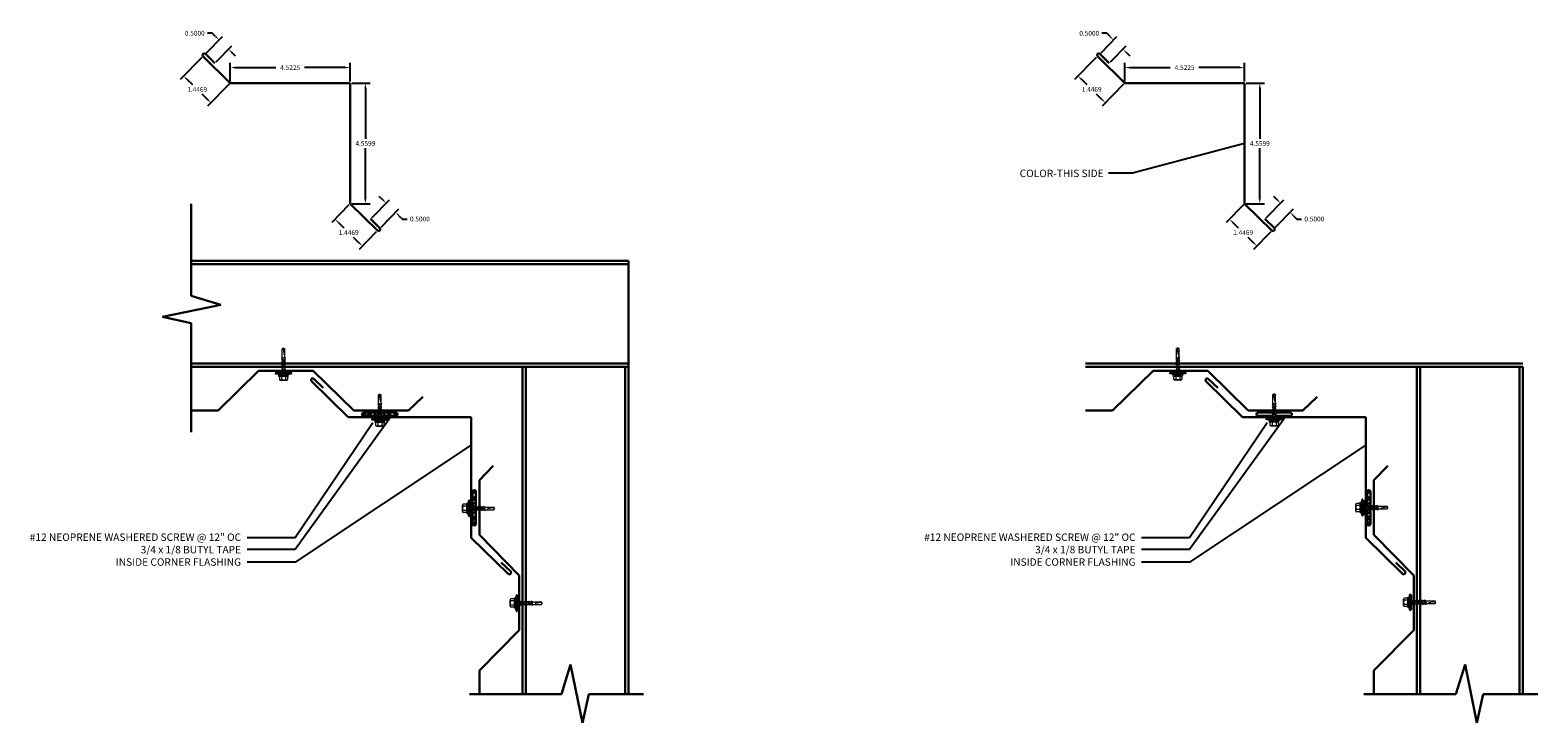
# Model space of a CAD drawing. Units: inches. Extents: x 654 to 3161, y -70 to 1892.
# Drawn here: x 998 to 1055, y -31 to -5 of the extents above; entities that cross this region are included whole.
import ezdxf

# ---------------------------------------------------------------- set-up
doc = ezdxf.new("R2010")
doc.units = ezdxf.units.IN
doc.header["$MEASUREMENT"] = 0
doc.styles.add('ZGF_SMALL', font='simplex.shx', dxfattribs={"width": 0.9})
doc.dimstyles.get("Standard").update_dxf_attribs({"dimtxt": 0.18, "dimasz": 0.18, "dimexe": 0.18, "dimexo": 0.0625, "dimgap": 0.09, "dimtad": 0, "dimtih": 1, "dimtoh": 1, "dimdec": 4, "dimzin": 0, "dimdsep": 46, "dimtxsty": 'Standard', "dimcen": 0.09, "dimadec": 0, "dimazin": 0, "dimtfac": 1, "dimtdec": 4, "dimtofl": 0, "dimtmove": 0, "dimatfit": 3, "dimfxl": 1, "dimtolj": 1, "dimtzin": 0, "dimarcsym": 0})
pattern_1 = [(40, (717.14196, -527.77225), (0.23641364, 0.51167235), [0.12, -0.1, 0.14, -0.06, 0.18, -0.08]), (40, (717.22745, -527.68746), (0.23641364, 0.51167235), [0.1, -0.38, 0.08, -0.12]), (40, (717.42737, -527.55234), (0.23641364, 0.51167235), [0.06, -0.62]), (130, (717.14196, -527.77225), (-0.28449658, 0.074576773), [0.23, -0.73]), (130, (717.23388, -527.69512), (-0.28449658, 0.074576773), [0.225, -0.735]), (130, (717.31049, -527.63084), (-0.28449658, 0.074576773), [0.21, -0.75]), (130, (717.42737, -527.55234), (-0.28449658, 0.074576773), [0.23, -0.73]), (130, (717.47334, -527.51377), (-0.28449658, 0.074576773), [0.23, -0.73]), (130, (717.60158, -527.38658), (-0.28449658, 0.074576773), [0.22, -0.74])]
pattern_2 = [(130, (1522.95905, -317.04401), (-0.51167235, 0.23641364), [0.12, -0.1, 0.14, -0.06, 0.18, -0.08]), (130, (1522.87425, -316.95852), (-0.51167235, 0.23641364), [0.1, -0.38, 0.08, -0.12]), (130, (1522.73914, -316.7586), (-0.51167235, 0.23641364), [0.06, -0.62]), (220, (1522.95905, -317.04401), (-0.074576773, -0.28449658), [0.23, -0.73]), (220, (1522.88191, -316.95209), (-0.074576773, -0.28449658), [0.225, -0.735]), (220, (1522.81764, -316.87548), (-0.074576773, -0.28449658), [0.21, -0.75]), (220, (1522.73914, -316.7586), (-0.074576773, -0.28449658), [0.23, -0.73]), (220, (1522.70057, -316.71263), (-0.074576773, -0.28449658), [0.23, -0.73]), (220, (1522.57338, -316.58439), (-0.074576773, -0.28449658), [0.22, -0.74])]
pattern_3 = [(130, (1556.71833, -317.04401), (-0.51167235, 0.23641364), [0.12, -0.1, 0.14, -0.06, 0.18, -0.08]), (130, (1556.63353, -316.95852), (-0.51167235, 0.23641364), [0.1, -0.38, 0.08, -0.12]), (130, (1556.49842, -316.7586), (-0.51167235, 0.23641364), [0.06, -0.62]), (220, (1556.71833, -317.04401), (-0.074576773, -0.28449658), [0.23, -0.73]), (220, (1556.6412, -316.95209), (-0.074576773, -0.28449658), [0.225, -0.735]), (220, (1556.57692, -316.87548), (-0.074576773, -0.28449658), [0.21, -0.75]), (220, (1556.49842, -316.7586), (-0.074576773, -0.28449658), [0.23, -0.73]), (220, (1556.45985, -316.71263), (-0.074576773, -0.28449658), [0.23, -0.73]), (220, (1556.33266, -316.58439), (-0.074576773, -0.28449658), [0.22, -0.74])]

# ---------------------------------------------------------------- blocks, each defined once
blk = doc.blocks.new('*D1853')
at = {"color": 0, "lineweight": -2, "transparency": 16777216}
for p, q in [((1004.417, -6.043), (1003.605, -6.872)), ((1003.859, -6.87), (1004.064, -7.07)), ((1005.451, -7.056), (1004.638, -7.885)), ((1004.636, -7.63), (1004.431, -7.43))]:
    blk.add_line(p, q, dxfattribs=at)
at = {"color": 0, "transparency": 16777216}
for points in [[(1003.88, -6.848), (1003.838, -6.891), (1003.731, -6.744)], [(1004.657, -7.609), (1004.615, -7.652), (1004.764, -7.756)]]:
    blk.add_solid(points, dxfattribs=at)
at = {"layer": 'Defpoints', "color": 0, "transparency": 16777216}
for p in [(1004.461, -5.998), (1003.731, -6.744), (1005.495, -7.011)]:
    blk.add_point(p, dxfattribs=at)
at = {"color": 0, "lineweight": 30, "transparency": 16777216, "insert": (1004.247, -7.25), "char_height": 0.18, "attachment_point": 5}
blk.add_mtext('\\A1;1.4469', dxfattribs=at)
blk = doc.blocks.new('*D1854')
at = {"color": 0, "lineweight": -2, "transparency": 16777216}
for p, q in [((1005.495, -6.948), (1005.495, -6.246)), ((1010.017, -6.948), (1010.017, -6.246)), ((1005.675, -6.426), (1007.216, -6.426)), ((1009.837, -6.426), (1008.296, -6.426))]:
    blk.add_line(p, q, dxfattribs=at)
at = {"color": 0, "transparency": 16777216}
for points in [[(1005.675, -6.396), (1005.675, -6.456), (1005.495, -6.426)], [(1009.837, -6.396), (1009.837, -6.456), (1010.017, -6.426)]]:
    blk.add_solid(points, dxfattribs=at)
at = {"layer": 'Defpoints', "color": 0, "transparency": 16777216}
for p in [(1010.017, -6.426), (1005.495, -7.011), (1010.017, -7.011)]:
    blk.add_point(p, dxfattribs=at)
at = {"color": 0, "lineweight": 30, "transparency": 16777216, "insert": (1007.756, -6.426), "char_height": 0.18, "attachment_point": 5}
blk.add_mtext('\\A1;4.5225', dxfattribs=at)
blk = doc.blocks.new('*D1855')
at = {"color": 0, "lineweight": -2, "transparency": 16777216}
for p, q in [((1010.08, -7.011), (1010.774, -7.011)), ((1010.594, -7.191), (1010.594, -9.111)), ((1010.594, -11.391), (1010.594, -9.471)), ((1010.08, -11.571), (1010.774, -11.571))]:
    blk.add_line(p, q, dxfattribs=at)
at = {"color": 0, "transparency": 16777216}
for points in [[(1010.564, -7.191), (1010.624, -7.191), (1010.594, -7.011)], [(1010.564, -11.391), (1010.624, -11.391), (1010.594, -11.571)]]:
    blk.add_solid(points, dxfattribs=at)
at = {"layer": 'Defpoints', "color": 0, "transparency": 16777216}
for p in [(1010.017, -7.011), (1010.017, -11.571), (1010.594, -11.571)]:
    blk.add_point(p, dxfattribs=at)
at = {"color": 0, "lineweight": 30, "transparency": 16777216, "insert": (1010.594, -9.291), "char_height": 0.18, "attachment_point": 5}
blk.add_mtext('\\A1;4.5599', dxfattribs=at)
blk = doc.blocks.new('*D1856')
at = {"color": 0, "lineweight": -2, "transparency": 16777216}
for p, q in [((1004.6, -5.864), (1005.198, -5.254)), ((1004.815, -5.13), (1004.635, -5.13)), ((1004.943, -5.256), (1004.815, -5.13)), ((1004.957, -6.214), (1005.555, -5.604)), ((1005.557, -5.858), (1005.686, -5.984))]:
    blk.add_line(p, q, dxfattribs=at)
at = {"color": 0, "transparency": 16777216}
for points in [[(1004.964, -5.235), (1004.922, -5.278), (1005.072, -5.382)], [(1005.578, -5.837), (1005.536, -5.88), (1005.429, -5.732)]]:
    blk.add_solid(points, dxfattribs=at)
at = {"layer": 'Defpoints', "color": 0, "transparency": 16777216}
for p in [(1005.072, -5.382), (1004.556, -5.908), (1004.913, -6.258)]:
    blk.add_point(p, dxfattribs=at)
at = {"color": 0, "lineweight": 30, "transparency": 16777216, "insert": (1004.155, -5.13), "char_height": 0.18, "attachment_point": 5}
blk.add_mtext('\\A1;0.5000', dxfattribs=at)
blk = doc.blocks.new('*D1857')
at = {"color": 0, "lineweight": -2, "transparency": 16777216}
for p, q in [((1011.249, -11.417), (1011.12, -11.291)), ((1010.832, -12.099), (1011.503, -11.415)), ((1011.189, -12.449), (1011.86, -11.764)), ((1011.863, -12.019), (1011.991, -12.145)), ((1011.991, -12.145), (1012.171, -12.145))]:
    blk.add_line(p, q, dxfattribs=at)
at = {"color": 0, "transparency": 16777216}
for points in [[(1011.27, -11.396), (1011.228, -11.439), (1011.377, -11.543)], [(1011.884, -11.998), (1011.842, -12.04), (1011.734, -11.893)]]:
    blk.add_solid(points, dxfattribs=at)
at = {"layer": 'Defpoints', "color": 0, "transparency": 16777216}
for p in [(1011.734, -11.893), (1010.789, -12.144), (1011.146, -12.494)]:
    blk.add_point(p, dxfattribs=at)
at = {"color": 0, "lineweight": 30, "transparency": 16777216, "insert": (1012.651, -12.145), "char_height": 0.18, "attachment_point": 5}
blk.add_mtext('\\A1;0.5000', dxfattribs=at)
blk = doc.blocks.new('*D1858')
at = {"color": 0, "lineweight": -2, "transparency": 16777216}
for p, q in [((1009.973, -11.615), (1009.322, -12.28)), ((1009.576, -12.278), (1009.781, -12.478)), ((1010.353, -13.039), (1010.148, -12.838)), ((1011.007, -12.628), (1010.355, -13.293))]:
    blk.add_line(p, q, dxfattribs=at)
at = {"color": 0, "transparency": 16777216}
for points in [[(1009.597, -12.256), (1009.555, -12.299), (1009.448, -12.152)], [(1010.374, -13.017), (1010.332, -13.06), (1010.481, -13.164)]]:
    blk.add_solid(points, dxfattribs=at)
at = {"layer": 'Defpoints', "color": 0, "transparency": 16777216}
for p in [(1010.017, -11.571), (1009.448, -12.152), (1011.051, -12.584)]:
    blk.add_point(p, dxfattribs=at)
at = {"color": 0, "lineweight": 30, "transparency": 16777216, "insert": (1009.965, -12.658), "char_height": 0.18, "attachment_point": 5}
blk.add_mtext('\\A1;1.4469', dxfattribs=at)
blk = doc.blocks.new('*D1859')
at = {"color": 0, "lineweight": -2, "transparency": 16777216}
for p, q in [((1038.177, -6.043), (1037.364, -6.872)), ((1037.618, -6.87), (1037.823, -7.07)), ((1039.21, -7.056), (1038.397, -7.885)), ((1038.395, -7.63), (1038.19, -7.43))]:
    blk.add_line(p, q, dxfattribs=at)
at = {"color": 0, "transparency": 16777216}
for points in [[(1037.639, -6.848), (1037.597, -6.891), (1037.49, -6.744)], [(1038.416, -7.609), (1038.374, -7.652), (1038.523, -7.756)]]:
    blk.add_solid(points, dxfattribs=at)
at = {"layer": 'Defpoints', "color": 0, "transparency": 16777216}
for p in [(1038.22, -5.998), (1037.49, -6.744), (1039.254, -7.011)]:
    blk.add_point(p, dxfattribs=at)
at = {"color": 0, "lineweight": 30, "transparency": 16777216, "insert": (1038.007, -7.25), "char_height": 0.18, "attachment_point": 5}
blk.add_mtext('\\A1;1.4469', dxfattribs=at)
blk = doc.blocks.new('*D1860')
at = {"color": 0, "lineweight": -2, "transparency": 16777216}
for p, q in [((1039.254, -6.948), (1039.254, -6.246)), ((1043.776, -6.948), (1043.776, -6.246)), ((1039.434, -6.426), (1040.975, -6.426)), ((1043.596, -6.426), (1042.055, -6.426))]:
    blk.add_line(p, q, dxfattribs=at)
at = {"color": 0, "transparency": 16777216}
for points in [[(1039.434, -6.396), (1039.434, -6.456), (1039.254, -6.426)], [(1043.596, -6.396), (1043.596, -6.456), (1043.776, -6.426)]]:
    blk.add_solid(points, dxfattribs=at)
at = {"layer": 'Defpoints', "color": 0, "transparency": 16777216}
for p in [(1043.776, -6.426), (1039.254, -7.011), (1043.776, -7.011)]:
    blk.add_point(p, dxfattribs=at)
at = {"color": 0, "lineweight": 30, "transparency": 16777216, "insert": (1041.515, -6.426), "char_height": 0.18, "attachment_point": 5}
blk.add_mtext('\\A1;4.5225', dxfattribs=at)
blk = doc.blocks.new('*D1861')
at = {"color": 0, "lineweight": -2, "transparency": 16777216}
for p, q in [((1043.839, -7.011), (1044.534, -7.011)), ((1044.354, -7.191), (1044.354, -9.111)), ((1044.354, -11.391), (1044.354, -9.471)), ((1043.839, -11.571), (1044.534, -11.571))]:
    blk.add_line(p, q, dxfattribs=at)
at = {"color": 0, "transparency": 16777216}
for points in [[(1044.324, -7.191), (1044.384, -7.191), (1044.354, -7.011)], [(1044.324, -11.391), (1044.384, -11.391), (1044.354, -11.571)]]:
    blk.add_solid(points, dxfattribs=at)
at = {"layer": 'Defpoints', "color": 0, "transparency": 16777216}
for p in [(1043.776, -7.011), (1043.776, -11.571), (1044.354, -11.571)]:
    blk.add_point(p, dxfattribs=at)
at = {"color": 0, "lineweight": 30, "transparency": 16777216, "insert": (1044.354, -9.291), "char_height": 0.18, "attachment_point": 5}
blk.add_mtext('\\A1;4.5599', dxfattribs=at)
blk = doc.blocks.new('*D1862')
at = {"color": 0, "lineweight": -2, "transparency": 16777216}
for p, q in [((1038.359, -5.864), (1038.957, -5.254)), ((1038.574, -5.13), (1038.394, -5.13)), ((1038.702, -5.256), (1038.574, -5.13)), ((1038.716, -6.214), (1039.314, -5.604)), ((1039.317, -5.858), (1039.445, -5.984))]:
    blk.add_line(p, q, dxfattribs=at)
at = {"color": 0, "transparency": 16777216}
for points in [[(1038.723, -5.235), (1038.681, -5.278), (1038.831, -5.382)], [(1039.338, -5.837), (1039.296, -5.88), (1039.188, -5.732)]]:
    blk.add_solid(points, dxfattribs=at)
at = {"layer": 'Defpoints', "color": 0, "transparency": 16777216}
for p in [(1038.831, -5.382), (1038.315, -5.908), (1038.673, -6.258)]:
    blk.add_point(p, dxfattribs=at)
at = {"color": 0, "lineweight": 30, "transparency": 16777216, "insert": (1037.914, -5.13), "char_height": 0.18, "attachment_point": 5}
blk.add_mtext('\\A1;0.5000', dxfattribs=at)
blk = doc.blocks.new('*D1863')
at = {"color": 0, "lineweight": -2, "transparency": 16777216}
for p, q in [((1045.008, -11.417), (1044.879, -11.291)), ((1044.592, -12.099), (1045.262, -11.415)), ((1044.949, -12.449), (1045.62, -11.764)), ((1045.622, -12.019), (1045.751, -12.145)), ((1045.751, -12.145), (1045.931, -12.145))]:
    blk.add_line(p, q, dxfattribs=at)
at = {"color": 0, "transparency": 16777216}
for points in [[(1045.029, -11.396), (1044.987, -11.439), (1045.136, -11.543)], [(1045.643, -11.998), (1045.601, -12.04), (1045.494, -11.893)]]:
    blk.add_solid(points, dxfattribs=at)
at = {"layer": 'Defpoints', "color": 0, "transparency": 16777216}
for p in [(1045.494, -11.893), (1044.548, -12.144), (1044.905, -12.494)]:
    blk.add_point(p, dxfattribs=at)
at = {"color": 0, "lineweight": 30, "transparency": 16777216, "insert": (1046.411, -12.145), "char_height": 0.18, "attachment_point": 5}
blk.add_mtext('\\A1;0.5000', dxfattribs=at)
blk = doc.blocks.new('*D1864')
at = {"color": 0, "lineweight": -2, "transparency": 16777216}
for p, q in [((1043.733, -11.615), (1043.081, -12.28)), ((1043.336, -12.278), (1043.54, -12.478)), ((1044.112, -13.039), (1043.908, -12.838)), ((1044.766, -12.628), (1044.115, -13.293))]:
    blk.add_line(p, q, dxfattribs=at)
at = {"color": 0, "transparency": 16777216}
for points in [[(1043.357, -12.256), (1043.315, -12.299), (1043.207, -12.152)], [(1044.133, -13.017), (1044.091, -13.06), (1044.241, -13.164)]]:
    blk.add_solid(points, dxfattribs=at)
at = {"layer": 'Defpoints', "color": 0, "transparency": 16777216}
for p in [(1043.776, -11.571), (1043.207, -12.152), (1044.81, -12.584)]:
    blk.add_point(p, dxfattribs=at)
at = {"color": 0, "lineweight": 30, "transparency": 16777216, "insert": (1043.724, -12.658), "char_height": 0.18, "attachment_point": 5}
blk.add_mtext('\\A1;1.4469', dxfattribs=at)
blk = doc.blocks.new('screw 55')
at = {"linetype": 'Continuous', "lineweight": 15}
blk.add_hatch(color=256, dxfattribs=at).paths.add_polyline_path([(1000.861, -56.64), (1000.861, -56.681), (1000.29, -56.681), (1000.29, -56.64)])
for p, q in [((1000.263, -56.619), (1000.451, -56.566)), ((1000.263, -56.619), (1000.263, -56.64)), ((1000.263, -56.619), (1000.888, -56.619)), ((1000.263, -56.64), (1000.888, -56.64)), ((1000.746, -56.526), (1000.405, -56.526)), ((1000.405, -56.566), (1000.746, -56.566)), ((1000.419, -56.526), (1000.419, -56.406)), ((1000.701, -56.566), (1000.451, -56.566)), ((1000.458, -56.376), (1000.497, -56.376)), ((1000.693, -56.376), (1000.458, -56.376)), ((1000.497, -56.376), (1000.654, -56.376)), ((1000.497, -56.526), (1000.497, -56.406)), ((1000.522, -56.566), (1000.63, -56.566)), ((1000.654, -56.376), (1000.693, -56.376)), ((1000.654, -56.526), (1000.654, -56.406)), ((1000.701, -56.566), (1000.888, -56.619)), ((1000.732, -56.526), (1000.732, -56.406)), ((1000.888, -56.64), (1000.888, -56.619)), ((1000.525, -57.238), (1000.525, -57.564)), ((1000.593, -57.546), (1000.555, -57.332)), ((1000.626, -57.206), (1000.626, -57.564)), ((1000.575, -57.568), (1000.525, -57.546)), ((1000.576, -57.588), (1000.525, -57.564)), ((1000.576, -57.588), (1000.575, -57.568)), ((1000.576, -57.588), (1000.593, -57.546)), ((1000.576, -57.588), (1000.626, -57.564))]:
    blk.add_line(p, q, dxfattribs=at)
blk.add_lwpolyline([(1000.29, -56.64), (1000.861, -56.64), (1000.861, -56.681), (1000.29, -56.681)], close=True, dxfattribs=at)
at = {"linetype": 'Continuous', "lineweight": 15, "ltscale": 0.75, "flags": 128}
for points in [[(1000.518, -56.648), (1000.496, -56.681)], [(1000.496, -56.681), (1000.518, -56.7)], [(1000.518, -56.756), (1000.496, -56.789)], [(1000.496, -56.789), (1000.518, -56.808)], [(1000.518, -56.864), (1000.496, -56.897)], [(1000.496, -56.897), (1000.518, -56.916)], [(1000.518, -56.7), (1000.626, -56.666)], [(1000.518, -56.7), (1000.518, -56.756)], [(1000.518, -56.756), (1000.626, -56.722)], [(1000.518, -56.808), (1000.626, -56.774)], [(1000.518, -56.808), (1000.518, -56.864)], [(1000.518, -56.864), (1000.626, -56.83)], [(1000.518, -56.916), (1000.626, -56.882)], [(1000.626, -56.722), (1000.626, -56.666)], [(1000.65, -56.741), (1000.626, -56.722)], [(1000.626, -56.774), (1000.65, -56.741)], [(1000.626, -56.83), (1000.626, -56.774)], [(1000.65, -56.849), (1000.626, -56.83)], [(1000.626, -56.882), (1000.65, -56.849)], [(1000.626, -56.938), (1000.626, -56.882)], [(1000.518, -56.972), (1000.496, -57.005)], [(1000.496, -57.005), (1000.518, -57.024)], [(1000.518, -57.08), (1000.496, -57.113)], [(1000.496, -57.113), (1000.518, -57.132)], [(1000.518, -57.188), (1000.496, -57.221)], [(1000.496, -57.221), (1000.525, -57.238)], [(1000.518, -56.916), (1000.518, -56.972)], [(1000.518, -56.972), (1000.626, -56.938)], [(1000.518, -57.024), (1000.626, -56.99)], [(1000.518, -57.024), (1000.518, -57.08)], [(1000.518, -57.08), (1000.626, -57.046)], [(1000.518, -57.132), (1000.626, -57.098)], [(1000.518, -57.132), (1000.518, -57.188)], [(1000.518, -57.188), (1000.626, -57.154)], [(1000.525, -57.238), (1000.626, -57.206)], [(1000.65, -56.957), (1000.626, -56.938)], [(1000.626, -56.99), (1000.65, -56.957)], [(1000.626, -57.046), (1000.626, -56.99)], [(1000.65, -57.065), (1000.626, -57.046)], [(1000.626, -57.098), (1000.65, -57.065)], [(1000.626, -57.154), (1000.626, -57.098)], [(1000.65, -57.173), (1000.626, -57.154)], [(1000.626, -57.206), (1000.65, -57.173)], [(1000.626, -57.215), (1000.626, -57.206)]]:
    blk.add_lwpolyline(points, dxfattribs=at)
at = {"linetype": 'Continuous', "lineweight": 15}
for centre, radius, start, end in [((1000.408, -56.546), 0.0202, 98.1997, 261.8003), ((1000.458, -56.416), 0.0403, 14.2957, 165.7043), ((1000.576, -56.491), 0.116, 47.5309, 132.469), ((1000.693, -56.416), 0.0403, 14.2958, 165.7041), ((1000.743, -56.546), 0.0202, 278.1997, 81.8003), ((1000.54, -57.339), 0.0165, 23.9369, 156.0631), ((1000.573, -57.621), 0.0775, 46.6438, 74.668)]:
    blk.add_arc(centre, radius, start, end, dxfattribs=at)

msp = doc.modelspace()

# ---------------------------------------------------------------- hatches: boundary and pattern name
at = {"lineweight": 30}
h = msp.add_hatch(dxfattribs=at)
h.set_pattern_fill('AR-RSHKE', color=256, scale=0.02, angle=40, style=0)
h.set_pattern_definition(pattern_1)
h.paths.add_polyline_path([(1011.02918, -19.58172, 1), (1011.02918, -19.45672), (1010.52918, -19.45672, 1), (1010.52918, -19.58172)])
h = msp.add_hatch(dxfattribs=at)
h.set_pattern_fill('AR-RSHKE', color=256, scale=0.02, angle=40, style=0)
h.set_pattern_definition(pattern_1)
h.paths.add_polyline_path([(1011.74382, -19.58172, 1), (1011.74382, -19.45672), (1011.24382, -19.45672, 1), (1011.24382, -19.58172)])
h = msp.add_hatch(dxfattribs=at)
h.set_pattern_fill('AR-RSHKE', color=256, scale=0.02, angle=130, style=0)
h.set_pattern_definition(pattern_2)
h.paths.add_polyline_path([(1014.76852, -22.44215, 1), (1014.64352, -22.44215), (1014.64352, -22.94215, 1), (1014.76852, -22.94215)])
h = msp.add_hatch(dxfattribs=at)
h.set_pattern_fill('AR-RSHKE', color=256, scale=0.02, angle=130, style=0)
h.set_pattern_definition(pattern_3)
h.paths.add_polyline_path([(1048.5278, -22.44215, 1), (1048.4028, -22.44215), (1048.4028, -22.94215, 1), (1048.5278, -22.94215)])
h = msp.add_hatch(dxfattribs=at)
h.set_pattern_fill('AR-RSHKE', color=256, scale=0.02, angle=130, style=0)
h.set_pattern_definition(pattern_2)
h.paths.add_polyline_path([(1014.76852, -23.15679, 1), (1014.64352, -23.15679), (1014.64352, -23.65679, 1), (1014.76852, -23.65679)])
h = msp.add_hatch(dxfattribs=at)
h.set_pattern_fill('AR-RSHKE', color=256, scale=0.02, angle=130, style=0)
h.set_pattern_definition(pattern_3)
h.paths.add_polyline_path([(1048.5278, -23.15679, 1), (1048.4028, -23.15679), (1048.4028, -23.65679, 1), (1048.5278, -23.65679)])

# ---------------------------------------------------------------- linework, layer by layer
at = {"color": 5, "lineweight": 30}
for p, q in [((1005.49453, -7.01093), (1004.46107, -5.99823)), ((1004.55617, -5.90841), (1004.91329, -6.25836)), ((1039.25381, -7.01093), (1038.22035, -5.99823)), ((1038.31545, -5.90841), (1038.67257, -6.25836)), ((1010.01708, -7.01093), (1005.49453, -7.01093)), ((1010.01708, -11.57085), (1010.01708, -7.01093)), ((1043.77636, -7.01093), (1039.25381, -7.01093)), ((1043.77636, -11.57085), (1043.77636, -7.01093)), ((1010.01708, -11.57085), (1011.05054, -12.58355)), ((1043.77636, -11.57085), (1044.80982, -12.58355)), ((1011.14564, -12.49374), (1010.78852, -12.14379)), ((1044.90492, -12.49374), (1044.5478, -12.14379)), ((1006.56316, -17.88075), (1005.03241, -19.38075)), ((1008.62616, -17.88075), (1006.56316, -17.88075)), ((1010.15691, -19.38075), (1008.62616, -17.88075)), ((1008.64988, -18.17527), (1009.007, -18.52521)), ((1040.32244, -17.88075), (1038.79169, -19.38075)), ((1042.38544, -17.88075), (1040.32244, -17.88075)), ((1043.91619, -19.38075), (1042.38544, -17.88075)), ((1042.40916, -18.17527), (1042.76628, -18.52521)), ((1009.94536, -19.62773), (1008.55478, -18.26508)), ((1043.70464, -19.62773), (1042.31406, -18.26508)), ((1012.75941, -18.85975), (1012.21991, -19.38075)), ((1046.51869, -18.85975), (1045.97919, -19.38075)), ((1005.03241, -19.38075), (1004.01719, -19.38075)), ((1014.59291, -19.62773), (1009.94536, -19.62773)), ((1012.21991, -19.38075), (1010.15691, -19.38075)), ((1014.59291, -24.18765), (1014.59291, -19.62773)), ((1038.79169, -19.38075), (1037.77647, -19.38075)), ((1048.35219, -19.62773), (1043.70464, -19.62773)), ((1045.97919, -19.38075), (1043.91619, -19.38075)), ((1048.35219, -24.18765), (1048.35219, -19.62773)), ((1015.42289, -21.46967), (1014.9019, -22.00918)), ((1049.18217, -21.46967), (1048.66118, -22.00918)), ((1014.9019, -24.07218), (1014.9019, -22.00918)), ((1048.66118, -24.07218), (1048.66118, -22.00918)), ((1014.59291, -24.18765), (1015.98349, -25.5503)), ((1016.4019, -25.60293), (1014.9019, -24.07218)), ((1048.35219, -24.18765), (1049.74277, -25.5503)), ((1050.16118, -25.60293), (1048.66118, -24.07218)), ((1016.07859, -25.46049), (1015.72147, -25.11054)), ((1016.4019, -27.66593), (1016.4019, -25.60293)), ((1049.83787, -25.46049), (1049.48075, -25.11054)), ((1050.16118, -27.66593), (1050.16118, -25.60293)), ((1014.9019, -29.19668), (1016.4019, -27.66593)), ((1048.66118, -29.19668), (1050.16118, -27.66593)), ((1014.9019, -30.08974), (1014.9019, -29.19668)), ((1048.66118, -30.08974), (1048.66118, -29.19668))]:
    msp.add_line(p, q, dxfattribs=at)
at = {"lineweight": 30}
for p, q in [((1004.01719, -11.5704), (1004.01719, -15.04544)), ((1020.52425, -13.72973), (1004.01719, -13.72973)), ((1020.52425, -13.85473), (1004.01719, -13.85473)), ((1020.52425, -17.72973), (1020.52425, -13.72973)), ((1004.01719, -15.04544), (1005.13779, -15.39214)), ((1005.13779, -15.39214), (1002.93408, -15.83926)), ((1002.93408, -15.83926), (1004.01719, -16.07367)), ((1004.01719, -16.07367), (1004.01719, -20.20051)), ((1020.52425, -17.60473), (1004.01719, -17.60473)), ((1054.28353, -17.60473), (1037.77647, -17.60473)), ((1020.52425, -17.72973), (1004.01719, -17.72973)), ((1020.52425, -17.72973), (1016.52425, -17.72973)), ((1016.52425, -17.72973), (1016.52425, -30.08974)), ((1016.64925, -17.72973), (1016.64925, -30.08974)), ((1020.39925, -17.72973), (1020.39925, -30.08974)), ((1020.52425, -17.72973), (1020.52425, -30.08974)), ((1054.28353, -17.72973), (1037.77647, -17.72973)), ((1054.28353, -17.72973), (1050.28353, -17.72973)), ((1050.28353, -17.72973), (1050.28353, -30.08974)), ((1050.40853, -17.72973), (1050.40853, -30.08974)), ((1054.15853, -17.72973), (1054.15853, -30.08974)), ((1054.28353, -17.72973), (1054.28353, -30.08974)), ((1010.52918, -19.45672), (1011.02918, -19.45672)), ((1010.52918, -19.58172), (1011.02918, -19.58172)), ((1011.24382, -19.45672), (1011.74382, -19.45672)), ((1011.24382, -19.58172), (1011.74382, -19.58172)), ((1044.28846, -19.45672), (1044.78846, -19.45672)), ((1044.28846, -19.58172), (1044.78846, -19.58172)), ((1045.0031, -19.45672), (1045.5031, -19.45672)), ((1045.0031, -19.58172), (1045.5031, -19.58172)), ((1014.64352, -22.94215), (1014.64352, -22.44215)), ((1014.76852, -22.94215), (1014.76852, -22.44215)), ((1048.4028, -22.94215), (1048.4028, -22.44215)), ((1048.5278, -22.94215), (1048.5278, -22.44215)), ((1014.64352, -23.65679), (1014.64352, -23.15679)), ((1014.76852, -23.65679), (1014.76852, -23.15679)), ((1048.4028, -23.65679), (1048.4028, -23.15679)), ((1048.5278, -23.65679), (1048.5278, -23.15679)), ((1017.99559, -30.08974), (1018.34228, -28.96914)), ((1018.34228, -28.96914), (1018.78941, -31.17285)), ((1051.75487, -30.08974), (1052.10156, -28.96914)), ((1052.10156, -28.96914), (1052.54869, -31.17285)), ((1014.52054, -30.08974), (1017.99559, -30.08974)), ((1018.78941, -31.17285), (1019.02381, -30.08974)), ((1019.02381, -30.08974), (1021.08723, -30.08974)), ((1048.27982, -30.08974), (1051.75487, -30.08974)), ((1052.54869, -31.17285), (1052.78309, -30.08974)), ((1052.78309, -30.08974), (1054.84652, -30.08974))]:
    msp.add_line(p, q, dxfattribs=at)
at = {"color": 5, "lineweight": 30}
for centre, start, end in [((1004.5145, -5.95955), 50.824155, 215.902691), ((1038.27378, -5.95955), 50.824155, 215.902691), ((1011.09221, -12.53242), 230.824155, 35.902691), ((1044.85149, -12.53242), 230.824155, 35.902691), ((1008.60821, -18.2264), 50.824155, 215.902691), ((1042.36749, -18.2264), 50.824155, 215.902691), ((1016.02516, -25.49917), 230.824155, 35.902691), ((1049.78444, -25.49917), 230.824155, 35.902691)]:
    msp.add_arc(centre, 0.06596, start, end, dxfattribs=at)
at = {"lineweight": 30}
for centre, start, end in [((1010.52918, -19.51922), 90, 270), ((1011.02918, -19.51922), 270, 90), ((1011.24382, -19.51922), 90, 270), ((1011.74382, -19.51922), 270, 90), ((1044.28846, -19.51922), 90, 270), ((1044.78846, -19.51922), 270, 90), ((1045.0031, -19.51922), 90, 270), ((1045.5031, -19.51922), 270, 90), ((1014.70602, -22.44215), 360, 180), ((1048.4653, -22.44215), 360, 180), ((1014.70602, -22.94215), 180, 0), ((1014.70602, -23.15679), 0, 180), ((1048.4653, -22.94215), 180, 0), ((1048.4653, -23.15679), 0, 180), ((1014.70602, -23.65679), 180, 0), ((1048.4653, -23.65679), 180, 0)]:
    msp.add_arc(centre, 0.0625, start, end, dxfattribs=at)

# ---------------------------------------------------------------- block references
for p, rotation in [((2008.0788, -74.61128), 180), ((2041.83195, -74.60053), 180), ((2011.71376, -76.34373), 180), ((2045.46692, -76.33298), 180), ((957.87895, -1023.64695), 89.99999999999999), ((991.59879, -1023.61804), 89.99999999999999), ((959.68164, -1027.22409), 89.99999999999999), ((993.40147, -1027.19517), 89.99999999999999)]:
    msp.add_blockref('screw 55', p, dxfattribs=dict(rotation=rotation))

# ---------------------------------------------------------------- texts
at = {"color": 3, "lineweight": 30, "char_height": 0.28125, "attachment_point": 3, "style": 'ZGF_SMALL'}
for s, insert, width in [('{\\FARSIMP.SHX|c2;COLOR-THIS SIDE}', (1038.45623, -10.28029), 10.8058741), ('{\\Farsimp.shx|c2;#12 NEOPRENE WASHERED SCREW @ 12" OC\\P3/4 x 1/8 BUTYL TAPE\\PINSIDE CORNER FLASHING}', (1005.90338, -24.02077), 16.2013125), ('{\\Farsimp.shx|c2;#12 NEOPRENE WASHERED SCREW @ 12" OC\\P3/4 x 1/8 BUTYL TAPE\\PINSIDE CORNER FLASHING}', (1039.66266, -24.02077), 16.2013125)]:
    msp.add_mtext(s, dxfattribs=dict(at, insert=insert, width=width))

# ---------------------------------------------------------------- dimensions: what is measured, and where the dimension line sits
at = {"color": 3, "lineweight": 30}
for p1, p2, distance, picture, middle in [((1004.91329, -6.25836), (1004.55617, -5.90841), -0.73654, '*D1856', (1004.15454, -5.13038)), ((1038.67257, -6.25836), (1038.31545, -5.90841), -0.73654, '*D1862', (1037.91383, -5.13038)), ((1005.49453, -7.01093), (1004.46107, -5.99823), 1.04363, '*D1853', (1004.24737, -7.24999)), ((1039.25381, -7.01093), (1038.22035, -5.99823), 1.04363, '*D1859', (1038.00665, -7.24999)), ((1010.78852, -12.14379), (1011.14564, -12.49374), 0.84099, '*D1857', (1012.65138, -12.14503)), ((1044.5478, -12.14379), (1044.90492, -12.49374), 0.84099, '*D1863', (1046.41066, -12.14503)), ((1011.05054, -12.58355), (1010.01708, -11.57085), 0.81337, '*D1858', (1009.96454, -12.65815)), ((1044.80982, -12.58355), (1043.77636, -11.57085), 0.81337, '*D1864', (1043.72382, -12.65815))]:
    dim = msp.add_aligned_dim(p1=p1, p2=p2, distance=distance, dimstyle='Standard', dxfattribs=at)
    dim.commit()
    dim.dimension.update_dxf_attribs({"geometry": picture, "text_midpoint": middle})
for base, p1, p2, picture, middle in [((1010.017078, -6.426154), (1005.494531, -7.010932), (1010.017078, -7.010932), '*D1854', (1007.755805, -6.426154)), ((1043.776358, -6.426154), (1039.253812, -7.010932), (1043.776358, -7.010932), '*D1860', (1041.515085, -6.426154))]:
    dim = msp.add_linear_dim(base=base, p1=p1, p2=p2, dimstyle='Standard', dxfattribs=at)
    dim.commit()
    dim.dimension.update_dxf_attribs({"geometry": picture, "text_midpoint": middle})
for base, p1, p2, picture, middle in [((1010.59438, -11.57085), (1010.01708, -7.01093), (1010.01708, -11.57085), '*D1855', (1010.59438, -9.29089)), ((1044.35366, -11.57085), (1043.77636, -7.01093), (1043.77636, -11.57085), '*D1861', (1044.35366, -9.29089))]:
    dim = msp.add_linear_dim(base=base, p1=p1, p2=p2, angle=90, dimstyle='Standard', dxfattribs=at)
    dim.commit()
    dim.dimension.update_dxf_attribs({"geometry": picture, "text_midpoint": middle})

# ---------------------------------------------------------------- leaders
for points in [[(1043.77636, -9.29089), (1039.54912, -10.41347), (1038.64143, -10.41347)], [(1011.59864, -19.56047), (1007.9438, -24.62819), (1006.12841, -24.62819)], [(1010.87309, -19.84262), (1007.9438, -24.18241), (1006.12841, -24.18241)], [(1045.35792, -19.56047), (1041.70308, -24.62819), (1039.88769, -24.62819)], [(1044.63237, -19.84262), (1041.70308, -24.18241), (1039.88769, -24.18241)], [(1014.60161, -20.66894), (1007.9438, -25.09873), (1006.12841, -25.09873)], [(1048.36089, -20.66894), (1041.70308, -25.09873), (1039.88769, -25.09873)]]:
    msp.add_leader(points, dimstyle='Standard', dxfattribs=at)

doc.saveas('drawing.dxf')
